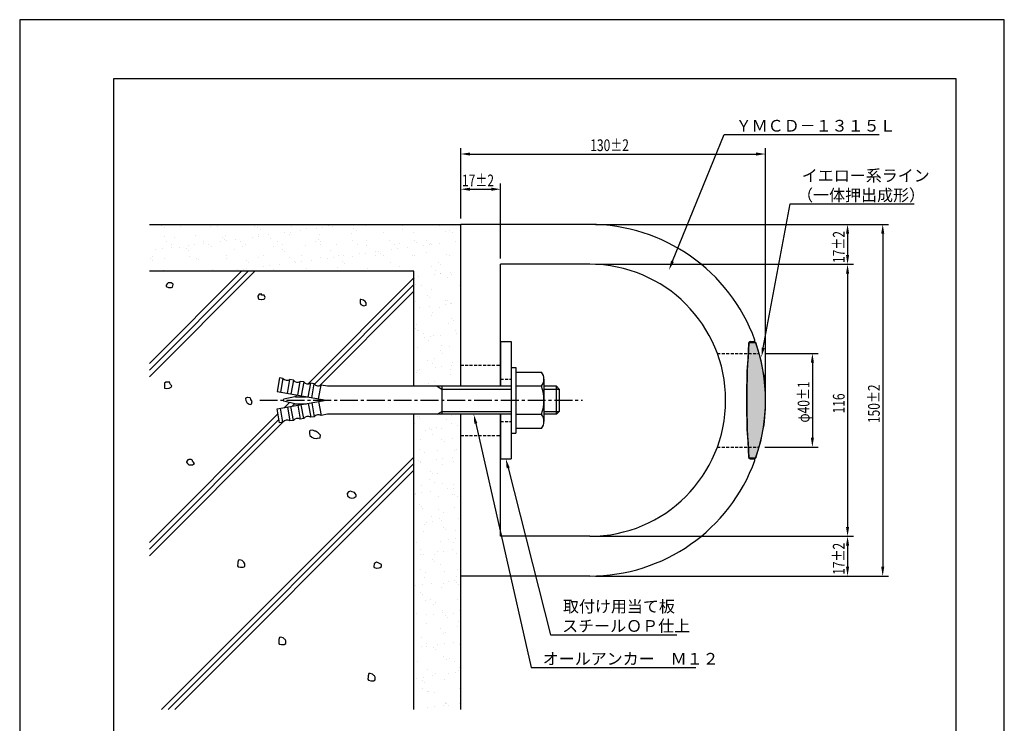
# Model space of a CAD drawing. Extents: x 0 to 420, y 0 to 594.
# Drawn here: x 0 to 420, y 294 to 594 of the extents above; entities that cross this region are included whole.
import ezdxf

# ---------------------------------------------------------------- set-up
doc = ezdxf.new("R2010")
doc.units = 0
doc.header["$LTSCALE"] = 0.4
doc.linetypes.add('CENTER2', pattern=[28.575, 19.05, -3.175, 3.175, -3.175])
doc.linetypes.add('HIDDEN2', pattern=[4.7625, 3.175, -1.5875])
doc.layers.get('0').update_dxf_attribs({"linetype": 'CONTINUOUS'})
doc.layers.get('DEFPOINTS').update_dxf_attribs({"linetype": 'CONTINUOUS'})
for name, color, linetype in [('BIS', 7, 'CONTINUOUS'), ('CENTER', 6, 'CENTER2'), ('DIMS', 1, 'CONTINUOUS'), ('GENKYO', 3, 'CONTINUOUS'), ('HATCH', 9, 'CONTINUOUS'), ('HIDDEN', 9, 'HIDDEN2'), ('MODEL', 7, 'CONTINUOUS'), ('TEXT', 7, 'CONTINUOUS'), ('TITLE', 7, 'CONTINUOUS')]:
    doc.layers.add(name, color=color, linetype=linetype)
doc.styles.add('DIMS', font='romans.shx', dxfattribs={"width": 0.75, "bigfont": 'bigfont.shx'})
doc.styles.get("Standard").update_dxf_attribs({"font": 'romans.shx', "bigfont": 'bigfont.shx'})

# ---------------------------------------------------------------- blocks, each defined once
blk = doc.blocks.new('*U36')
at = {"layer": 'HATCH', "color": 254, "linetype": 'CONTINUOUS'}
for p, q in [((310.68, 449.23), (311.08, 456.03)), ((311.08, 456.03), (311.09, 456.19)), ((311.09, 456.19), (311.1, 456.24)), ((311.1, 456.24), (311.11, 456.33)), ((311.11, 456.33), (311.15, 456.42)), ((311.11, 456.33), (311.11, 456.33)), ((311.15, 456.42), (311.17, 456.46)), ((311.17, 456.46), (311.19, 456.5)), ((311.19, 456.5), (311.25, 456.56)), ((311.25, 456.56), (311.26, 456.57)), ((311.26, 456.57), (311.33, 456.63)), ((311.33, 456.63), (311.36, 456.64)), ((311.36, 456.64), (311.41, 456.67)), ((311.41, 456.67), (311.48, 456.69)), ((311.48, 456.69), (311.5, 456.69)), ((311.5, 456.69), (311.6, 456.7)), ((313.13, 456.7), (313.23, 456.69)), ((313.23, 456.69), (313.31, 456.69)), ((313.31, 456.69), (313.38, 456.67)), ((313.38, 456.67), (313.48, 456.64)), ((313.48, 456.64), (313.51, 456.63)), ((313.51, 456.63), (313.63, 456.57)), ((313.63, 456.57), (313.64, 456.56)), ((313.64, 456.56), (313.73, 456.5)), ((313.73, 456.5), (313.78, 456.46)), ((313.78, 456.46), (313.82, 456.42)), ((313.82, 456.42), (313.91, 456.33)), ((313.91, 456.33), (313.91, 456.33)), ((313.91, 456.33), (313.97, 456.24)), ((313.97, 456.24), (314.01, 456.19)), ((314.01, 456.19), (314.08, 456.03)), ((314.08, 456.03), (316.06, 449.23)), ((310.37, 443.98), (310.68, 449.23)), ((316.06, 449.23), (317.06, 443.98)), ((310.2, 435.24), (310.34, 442.28)), ((310.34, 442.28), (310.37, 443.98)), ((317.06, 443.98), (317.38, 442.28)), ((317.38, 442.28), (318.05, 435.24)), ((310.13, 431.7), (310.2, 435.24)), ((318.05, 435.24), (318.05, 431.7)), ((310.2, 428.16), (310.13, 431.7)), ((318.05, 431.7), (318.05, 428.16)), ((310.34, 421.12), (310.2, 428.16)), ((318.05, 428.16), (317.38, 421.12)), ((310.37, 419.42), (310.34, 421.12)), ((317.38, 421.12), (317.06, 419.42)), ((310.68, 414.17), (310.37, 419.42)), ((317.06, 419.42), (316.06, 414.17)), ((311.08, 407.38), (310.68, 414.17)), ((316.06, 414.17), (314.08, 407.38)), ((311.09, 407.22), (311.08, 407.38)), ((311.1, 407.16), (311.09, 407.22)), ((311.11, 407.07), (311.1, 407.16)), ((311.11, 407.07), (311.11, 407.07)), ((311.15, 406.98), (311.11, 407.07)), ((311.17, 406.94), (311.15, 406.98)), ((311.19, 406.9), (311.17, 406.94)), ((311.25, 406.84), (311.19, 406.9)), ((311.26, 406.83), (311.25, 406.84)), ((311.33, 406.78), (311.26, 406.83)), ((311.36, 406.76), (311.33, 406.78)), ((311.41, 406.74), (311.36, 406.76)), ((311.48, 406.72), (311.41, 406.74)), ((311.5, 406.71), (311.48, 406.72)), ((311.6, 406.7), (311.5, 406.71)), ((313.23, 406.71), (313.13, 406.7)), ((313.31, 406.72), (313.23, 406.71)), ((313.38, 406.74), (313.31, 406.72)), ((313.48, 406.76), (313.38, 406.74)), ((313.51, 406.78), (313.48, 406.76)), ((313.63, 406.83), (313.51, 406.78)), ((313.64, 406.84), (313.63, 406.83)), ((313.73, 406.9), (313.64, 406.84)), ((313.78, 406.94), (313.73, 406.9)), ((313.82, 406.98), (313.78, 406.94)), ((313.91, 407.07), (313.82, 406.98)), ((313.97, 407.16), (313.91, 407.07)), ((313.91, 407.07), (313.91, 407.07)), ((314.01, 407.22), (313.97, 407.16)), ((314.08, 407.38), (314.01, 407.22))]:
    blk.add_line(p, q, dxfattribs=at)
at = {"layer": 'HATCH', "color": 254, "linetype": 'CONTINUOUS', "extrusion": (0, 0, -1)}
for points in [[(-311.08, 456.03), (-316.06, 449.23), (-310.68, 449.23)], [(-311.09, 456.19), (-314.08, 456.03), (-311.08, 456.03)], [(-311.08, 456.03), (-314.08, 456.03), (-316.06, 449.23)], [(-311.1, 456.24), (-314.01, 456.19), (-311.09, 456.19)], [(-311.09, 456.19), (-314.01, 456.19), (-314.08, 456.03)], [(-311.11, 456.33), (-313.97, 456.24), (-311.1, 456.24)], [(-311.1, 456.24), (-313.97, 456.24), (-314.01, 456.19)], [(-311.15, 456.42), (-313.91, 456.33), (-311.11, 456.33)], [(-311.11, 456.33), (-313.91, 456.33), (-311.11, 456.33)], [(-311.11, 456.33), (-313.91, 456.33), (-313.91, 456.33)], [(-311.11, 456.33), (-313.91, 456.33), (-313.97, 456.24)], [(-311.17, 456.46), (-313.82, 456.42), (-311.15, 456.42)], [(-311.15, 456.42), (-313.82, 456.42), (-313.91, 456.33)], [(-311.19, 456.5), (-313.78, 456.46), (-311.17, 456.46)], [(-311.17, 456.46), (-313.78, 456.46), (-313.82, 456.42)], [(-311.25, 456.56), (-313.73, 456.5), (-311.19, 456.5)], [(-311.19, 456.5), (-313.73, 456.5), (-313.78, 456.46)], [(-311.26, 456.57), (-313.64, 456.56), (-311.25, 456.56)], [(-311.25, 456.56), (-313.64, 456.56), (-313.73, 456.5)], [(-311.33, 456.63), (-313.63, 456.57), (-311.26, 456.57)], [(-311.26, 456.57), (-313.63, 456.57), (-313.64, 456.56)], [(-311.36, 456.64), (-313.51, 456.63), (-311.33, 456.63)], [(-311.33, 456.63), (-313.51, 456.63), (-313.63, 456.57)], [(-311.41, 456.67), (-313.48, 456.64), (-311.36, 456.64)], [(-311.36, 456.64), (-313.48, 456.64), (-313.51, 456.63)], [(-311.48, 456.69), (-313.38, 456.67), (-311.41, 456.67)], [(-311.41, 456.67), (-313.38, 456.67), (-313.48, 456.64)], [(-311.5, 456.69), (-313.31, 456.69), (-311.48, 456.69)], [(-311.48, 456.69), (-313.31, 456.69), (-313.38, 456.67)], [(-311.6, 456.7), (-313.23, 456.69), (-311.5, 456.69)], [(-311.5, 456.69), (-313.23, 456.69), (-313.31, 456.69)], [(-311.6, 456.7), (-313.13, 456.7), (-313.23, 456.69)], [(-310.68, 449.23), (-317.06, 443.98), (-310.37, 443.98)], [(-310.68, 449.23), (-316.06, 449.23), (-317.06, 443.98)], [(-310.34, 442.28), (-318.05, 435.24), (-310.2, 435.24)], [(-310.37, 443.98), (-317.38, 442.28), (-310.34, 442.28)], [(-310.34, 442.28), (-317.38, 442.28), (-318.05, 435.24)], [(-310.37, 443.98), (-317.06, 443.98), (-317.38, 442.28)], [(-310.2, 435.24), (-318.05, 431.7), (-310.13, 431.7)], [(-310.2, 435.24), (-318.05, 435.24), (-318.05, 431.7)], [(-310.13, 431.7), (-318.05, 428.16), (-310.2, 428.16)], [(-310.13, 431.7), (-318.05, 431.7), (-318.05, 428.16)], [(-310.2, 428.16), (-317.38, 421.12), (-310.34, 421.12)], [(-310.2, 428.16), (-318.05, 428.16), (-317.38, 421.12)], [(-310.34, 421.12), (-317.06, 419.42), (-310.37, 419.42)], [(-310.34, 421.12), (-317.38, 421.12), (-317.06, 419.42)], [(-310.37, 419.42), (-316.06, 414.17), (-310.68, 414.17)], [(-310.37, 419.42), (-317.06, 419.42), (-316.06, 414.17)], [(-310.68, 414.17), (-314.08, 407.38), (-311.08, 407.38)], [(-310.68, 414.17), (-316.06, 414.17), (-314.08, 407.38)], [(-311.08, 407.38), (-314.01, 407.22), (-311.09, 407.22)], [(-311.08, 407.38), (-314.08, 407.38), (-314.01, 407.22)], [(-311.09, 407.22), (-313.97, 407.16), (-311.1, 407.16)], [(-311.09, 407.22), (-314.01, 407.22), (-313.97, 407.16)], [(-311.1, 407.16), (-313.91, 407.07), (-311.11, 407.07)], [(-311.1, 407.16), (-313.97, 407.16), (-313.91, 407.07)], [(-311.11, 407.07), (-313.91, 407.07), (-311.11, 407.07)], [(-311.11, 407.07), (-313.91, 407.07), (-313.91, 407.07)], [(-311.11, 407.07), (-313.82, 406.98), (-311.15, 406.98)], [(-311.11, 407.07), (-313.91, 407.07), (-313.82, 406.98)], [(-311.15, 406.98), (-313.78, 406.94), (-311.17, 406.94)], [(-311.15, 406.98), (-313.82, 406.98), (-313.78, 406.94)], [(-311.17, 406.94), (-313.73, 406.9), (-311.19, 406.9)], [(-311.17, 406.94), (-313.78, 406.94), (-313.73, 406.9)], [(-311.19, 406.9), (-313.64, 406.84), (-311.25, 406.84)], [(-311.19, 406.9), (-313.73, 406.9), (-313.64, 406.84)], [(-311.25, 406.84), (-313.63, 406.83), (-311.26, 406.83)], [(-311.25, 406.84), (-313.64, 406.84), (-313.63, 406.83)], [(-311.26, 406.83), (-313.51, 406.78), (-311.33, 406.78)], [(-311.26, 406.83), (-313.63, 406.83), (-313.51, 406.78)], [(-311.33, 406.78), (-313.48, 406.76), (-311.36, 406.76)], [(-311.33, 406.78), (-313.51, 406.78), (-313.48, 406.76)], [(-311.36, 406.76), (-313.38, 406.74), (-311.41, 406.74)], [(-311.36, 406.76), (-313.48, 406.76), (-313.38, 406.74)], [(-311.41, 406.74), (-313.31, 406.72), (-311.48, 406.72)], [(-311.41, 406.74), (-313.38, 406.74), (-313.31, 406.72)], [(-311.48, 406.72), (-313.23, 406.71), (-311.5, 406.71)], [(-311.48, 406.72), (-313.31, 406.72), (-313.23, 406.71)], [(-311.5, 406.71), (-313.13, 406.7), (-311.6, 406.7)], [(-311.5, 406.71), (-313.23, 406.71), (-313.13, 406.7)]]:
    blk.add_solid(points, dxfattribs=at)
blk = doc.blocks.new('*U47')
at = {"layer": 'DIMS', "color": 7, "style": 'DIMS', "width": 0.75}
blk.add_text('150±2', height=5, rotation=90, dxfattribs=at).set_placement((366.88, 421.97))
blk = doc.blocks.new('*U48')
at = {"layer": 'DIMS', "color": 7, "style": 'DIMS', "width": 0.75}
blk.add_text('17±2', height=5, rotation=90, dxfattribs=at).set_placement((351.88, 357.25))
blk = doc.blocks.new('*U49')
at = {"layer": 'DIMS', "color": 7, "style": 'DIMS', "width": 0.75}
blk.add_text('116', height=5, rotation=90, dxfattribs=at).set_placement((351.88, 426.08))
blk = doc.blocks.new('*U50')
at = {"layer": 'DIMS', "color": 7, "style": 'DIMS', "width": 0.75}
blk.add_text('17±2', height=5, rotation=90, dxfattribs=at).set_placement((351.88, 490.25))
blk = doc.blocks.new('*U51')
at = {"layer": 'DIMS', "color": 7, "style": 'DIMS', "width": 0.75}
blk.add_text('φ40±1', height=5, rotation=90, dxfattribs=at).set_placement((336.88, 422.2))
blk = doc.blocks.new('*U52')
at = {"layer": 'DIMS', "color": 7, "style": 'DIMS', "width": 0.75}
blk.add_text('130±2', height=5, dxfattribs=at).set_placement((243.4, 537.97))
blk = doc.blocks.new('*U53')
at = {"layer": 'DIMS', "color": 7, "style": 'DIMS', "width": 0.75}
blk.add_text('17±2', height=5, dxfattribs=at).set_placement((188.69, 522.95))

msp = doc.modelspace()

# ---------------------------------------------------------------- linework, layer by layer
at = {"layer": 'BIS'}
for p, q in [((209.63, 445.7), (211.63, 445.7)), ((209.63, 445.7), (209.63, 417.7)), ((211.63, 445.7), (211.63, 417.7)), ((110.83, 441.31), (109.79, 435.4)), ((112.31, 441.05), (110.83, 441.31)), ((112.31, 441.05), (111.27, 435.14)), ((211.63, 443.7), (222.6, 443.7)), ((114.22, 434.62), (115.26, 440.53)), ((116.74, 440.27), (115.26, 440.53)), ((116.74, 440.27), (115.7, 434.36)), ((118.65, 433.84), (119.69, 439.75)), ((121.17, 439.49), (119.69, 439.75)), ((121.17, 439.49), (120.13, 433.58)), ((123.08, 433.06), (124.13, 438.97)), ((125.6, 438.71), (124.13, 438.97)), ((124.56, 432.8), (125.6, 438.71)), ((127.52, 432.28), (128.56, 438.19)), ((131.31, 437.7), (128.56, 438.19)), ((209.63, 437.7), (131.31, 437.7)), ((178.06, 437.7), (180.13, 436.5)), ((180.13, 437.7), (180.13, 425.7)), ((222.6, 437.7), (211.63, 437.7)), ((222.6, 437.7), (219.13, 437.7)), ((223.63, 440.7), (223.63, 422.7)), ((228.93, 437.7), (223.63, 437.7)), ((228.93, 425.7), (228.93, 437.7)), ((228.93, 437.7), (230.13, 436.5)), ((109.79, 435.4), (130.79, 431.7)), ((117.4, 433.17), (112.74, 432.14)), ((117.72, 433.2), (122.28, 433.2)), ((180.13, 436.5), (209.63, 436.5)), ((223.63, 436.5), (230.13, 436.5)), ((230.13, 436.5), (230.13, 426.9)), ((109.79, 428), (130.79, 431.7)), ((117.4, 430.24), (112.74, 431.26)), ((114.22, 428.78), (115.26, 422.87)), ((116.74, 423.13), (115.7, 429.04)), ((117.72, 430.2), (122.28, 430.2)), ((118.65, 429.56), (119.69, 423.65)), ((121.17, 423.91), (120.13, 429.82)), ((123.08, 430.34), (124.13, 424.43)), ((124.56, 430.6), (125.6, 424.69)), ((127.52, 431.12), (128.56, 425.22)), ((110.83, 422.09), (109.79, 428)), ((112.31, 422.35), (111.27, 428.26)), ((125.6, 424.69), (124.13, 424.43)), ((131.31, 425.7), (128.56, 425.22)), ((209.63, 425.7), (131.31, 425.7)), ((178.06, 425.7), (180.13, 426.9)), ((180.13, 426.9), (209.63, 426.9)), ((211.63, 425.7), (222.6, 425.7)), ((223.63, 426.9), (230.13, 426.9)), ((228.93, 425.7), (223.63, 425.7)), ((230.13, 426.9), (228.93, 425.7)), ((112.31, 422.35), (110.83, 422.09)), ((116.74, 423.13), (115.26, 422.87)), ((121.17, 423.91), (119.69, 423.65)), ((209.63, 417.7), (211.63, 417.7)), ((222.6, 419.7), (211.63, 419.7))]:
    msp.add_line(p, q, dxfattribs=at)
for centre, radius, start, end in [((114.08, 442.44), 2.25, 218.1897, 301.8103), ((218.75, 440.7), 4.89, 322.1211, 37.8789), ((118.51, 441.66), 2.25, 218.1897, 301.8103), ((122.94, 440.88), 2.25, 218.1897, 301.8103), ((127.37, 440.1), 2.25, 218.1897, 301.8103), ((205.63, 431.7), 18, 340.5288, 19.4712), ((117.72, 431.7), 1.5, 90, 102.4162), ((112.84, 431.7), 0.45, 102.4162, 257.5838), ((117.72, 431.7), 1.5, 257.5838, 270), ((122.94, 422.52), 2.25, 58.1897, 141.8103), ((127.37, 423.3), 2.25, 58.1897, 141.8103), ((218.75, 422.7), 4.89, 322.1211, 37.8789), ((114.08, 420.96), 2.25, 58.1897, 141.8103), ((118.51, 421.74), 2.25, 58.1897, 141.8103)]:
    msp.add_arc(centre, radius, start, end, dxfattribs=at)
at = {"layer": 'CENTER'}
msp.add_line((102.39, 431.7), (240.13, 431.7), dxfattribs=at)
at = {"layer": 'DEFPOINTS', "color": 4}
for p, q in [((420, 594), (0, 594)), ((0, 594), (0, 0)), ((420, 0), (420, 594))]:
    msp.add_line(p, q, dxfattribs=at)
at = {"layer": 'DIMS'}
for p, q in [((188.13, 524.2), (188.13, 539.22)), ((318.13, 434.2), (318.13, 539.22)), ((192.13, 536.72), (314.13, 536.72)), ((188.13, 509.2), (188.13, 524.2)), ((192.13, 521.7), (201.13, 521.7)), ((205.13, 492.2), (205.13, 524.2)), ((245.63, 506.7), (355.63, 506.7)), ((355.63, 506.7), (370.63, 506.7)), ((353.13, 502.7), (353.13, 493.7)), ((368.13, 502.7), (368.13, 360.7)), ((245.63, 489.7), (355.63, 489.7)), ((245.63, 489.7), (355.63, 489.7)), ((353.13, 485.7), (353.13, 377.7)), ((317.92, 451.7), (340.63, 451.7)), ((338.13, 447.7), (338.13, 415.7)), ((317.92, 411.7), (340.63, 411.7)), ((245.63, 373.7), (355.63, 373.7)), ((245.63, 373.7), (355.63, 373.7)), ((353.13, 369.7), (353.13, 360.7)), ((245.63, 356.7), (355.63, 356.7)), ((355.63, 356.7), (370.63, 356.7))]:
    msp.add_line(p, q, dxfattribs=at)
for points in [[(192.13, 537.38), (192.13, 536.05), (188.13, 536.72)], [(314.13, 537.38), (314.13, 536.05), (318.13, 536.72)], [(192.13, 522.37), (192.13, 521.03), (188.13, 521.7)], [(201.13, 522.37), (201.13, 521.03), (205.13, 521.7)], [(352.47, 502.7), (353.8, 502.7), (353.13, 506.7)], [(367.47, 502.7), (368.8, 502.7), (368.13, 506.7)], [(352.47, 493.7), (353.8, 493.7), (353.13, 489.7)], [(352.47, 485.7), (353.8, 485.7), (353.13, 489.7)], [(337.47, 447.7), (338.8, 447.7), (338.13, 451.7)], [(337.47, 415.7), (338.8, 415.7), (338.13, 411.7)], [(352.47, 377.7), (353.8, 377.7), (353.13, 373.7)], [(352.47, 369.7), (353.8, 369.7), (353.13, 373.7)], [(352.47, 360.7), (353.8, 360.7), (353.13, 356.7)], [(367.47, 360.7), (368.8, 360.7), (368.13, 356.7)]]:
    msp.add_solid(points, dxfattribs=at)
at = {"layer": 'GENKYO'}
for p, q in [((55.3, 506.7), (188.13, 506.7)), ((188.13, 437.7), (188.13, 506.7)), ((168.13, 486.7), (55.3, 486.7)), ((168.13, 437.7), (168.13, 486.7)), ((168.13, 299.87), (168.13, 425.7)), ((188.13, 299.87), (188.13, 425.7))]:
    msp.add_line(p, q, dxfattribs=at)
at = {"layer": 'HATCH', "linetype": 'CONTINUOUS'}
for p, q in [((60.67, 506.12), (60.67, 506.12)), ((61.6, 505.26), (61.6, 505.26)), ((67.78, 506.45), (67.78, 506.45)), ((68.46, 505.92), (68.46, 505.92)), ((81.3, 505.67), (81.3, 505.67)), ((84.28, 505.95), (84.28, 505.95)), ((100.1, 505.98), (100.1, 505.98)), ((101.62, 505.49), (101.62, 505.49)), ((102.56, 504.64), (102.56, 504.64)), ((115.92, 506.01), (115.92, 506.01)), ((122.25, 505.04), (122.25, 505.04)), ((126.51, 504.89), (126.51, 504.89)), ((129.16, 505.24), (129.16, 505.24)), ((131.74, 506.04), (131.74, 506.04)), ((133.29, 505.78), (133.29, 505.78)), ((140.19, 506.69), (140.19, 506.69)), ((142.58, 504.87), (142.58, 504.87)), ((143.51, 504.01), (143.51, 504.01)), ((147.56, 506.06), (147.56, 506.06)), ((163.2, 504.42), (163.2, 504.42)), ((163.38, 506.09), (163.38, 506.09)), ((179.2, 506.12), (179.2, 506.12)), ((183.53, 504.25), (183.53, 504.25)), ((61.66, 501.75), (61.66, 501.75)), ((66.02, 501.21), (66.02, 501.21)), ((74.95, 501.92), (74.95, 501.92)), ((86.35, 501.04), (86.35, 501.04)), ((87.29, 500.18), (87.29, 500.18)), ((87.95, 501.85), (87.95, 501.85)), ((88.13, 499.84), (88.13, 499.84)), ((92.26, 500.38), (92.26, 500.38)), ((99.16, 501.29), (99.16, 501.29)), ((101.67, 502.35), (101.67, 502.35)), ((101.81, 501.64), (101.81, 501.64)), ((105.94, 502.18), (105.94, 502.18)), ((106.98, 500.59), (106.98, 500.59)), ((112.84, 503.09), (112.84, 503.09)), ((114.97, 502.52), (114.97, 502.52)), ((115.48, 503.44), (115.48, 503.44)), ((119.61, 503.98), (119.61, 503.98)), ((127.31, 500.41), (127.31, 500.41)), ((127.96, 502.46), (127.96, 502.46)), ((141.68, 502.95), (141.68, 502.95)), ((147.93, 499.96), (147.93, 499.96)), ((154.98, 503.12), (154.98, 503.12)), ((167.97, 503.06), (167.97, 503.06)), ((181.69, 503.55), (181.69, 503.55)), ((184.47, 503.39), (184.47, 503.39)), ((58.14, 495.89), (58.14, 495.89)), ((60.78, 496.24), (60.78, 496.24)), ((62.71, 499.48), (62.71, 499.48)), ((64.85, 498.11), (64.85, 498.11)), ((64.91, 496.78), (64.91, 496.78)), ((68.1, 496.66), (68.1, 496.66)), ((71.08, 496.58), (71.08, 496.58)), ((71.81, 497.69), (71.81, 497.69)), ((72.02, 495.72), (72.02, 495.72)), ((74.46, 498.04), (74.46, 498.04)), ((78.53, 499.51), (78.53, 499.51)), ((78.59, 498.58), (78.59, 498.58)), ((80.67, 498.14), (80.67, 498.14)), ((81.82, 497.15), (81.82, 497.15)), ((85.49, 499.49), (85.49, 499.49)), ((91.71, 496.13), (91.71, 496.13)), ((94.35, 499.54), (94.35, 499.54)), ((95.12, 497.32), (95.12, 497.32)), ((96.49, 498.17), (96.49, 498.17)), ((108.11, 497.26), (108.11, 497.26)), ((110.17, 499.56), (110.17, 499.56)), ((112.03, 495.95), (112.03, 495.95)), ((112.31, 498.2), (112.31, 498.2)), ((121.83, 497.76), (121.83, 497.76)), ((125.99, 499.59), (125.99, 499.59)), ((128.13, 498.23), (128.13, 498.23)), ((128.24, 499.55), (128.24, 499.55)), ((135.13, 497.92), (135.13, 497.92)), ((141.81, 499.62), (141.81, 499.62)), ((143.95, 498.26), (143.95, 498.26)), ((148.13, 497.86), (148.13, 497.86)), ((157.63, 499.65), (157.63, 499.65)), ((158.54, 495.96), (158.54, 495.96)), ((159.77, 498.29), (159.77, 498.29)), ((161.19, 496.31), (161.19, 496.31)), ((161.85, 498.36), (161.85, 498.36)), ((165.32, 496.85), (165.32, 496.85)), ((168.26, 499.79), (168.26, 499.79)), ((169.2, 498.93), (169.2, 498.93)), ((172.22, 497.76), (172.22, 497.76)), ((173.45, 499.68), (173.45, 499.68)), ((174.86, 498.11), (174.86, 498.11)), ((175.15, 498.53), (175.15, 498.53)), ((175.59, 498.31), (175.59, 498.31)), ((178.99, 498.65), (178.99, 498.65)), ((185.89, 499.56), (185.89, 499.56)), ((55.81, 492.12), (55.81, 492.12)), ((56.74, 493.17), (56.74, 493.17)), ((61.98, 491.96), (61.98, 491.96)), ((72.56, 493.2), (72.56, 493.2)), ((75.27, 492.13), (75.27, 492.13)), ((76.44, 491.67), (76.44, 491.67)), ((88.27, 492.07), (88.27, 492.07)), ((88.38, 493.23), (88.38, 493.23)), ((96.76, 491.49), (96.76, 491.49)), ((101.99, 492.56), (101.99, 492.56)), ((104.2, 493.26), (104.2, 493.26)), ((112.97, 495.09), (112.97, 495.09)), ((115.29, 492.73), (115.29, 492.73)), ((120.02, 493.29), (120.02, 493.29)), ((124.29, 491.45), (124.29, 491.45)), ((128.28, 492.67), (128.28, 492.67)), ((131.19, 492.36), (131.19, 492.36)), ((132.66, 495.5), (132.66, 495.5)), ((133.84, 492.7), (133.84, 492.7)), ((135.84, 493.32), (135.84, 493.32)), ((137.97, 493.25), (137.97, 493.25)), ((142, 493.16), (142, 493.16)), ((144.87, 494.16), (144.87, 494.16)), ((147.51, 494.5), (147.51, 494.5)), ((151.64, 495.05), (151.64, 495.05)), ((151.66, 493.34), (151.66, 493.34)), ((152.99, 495.33), (152.99, 495.33)), ((153.93, 494.47), (153.93, 494.47)), ((155.3, 493.33), (155.3, 493.33)), ((167.48, 493.37), (167.48, 493.37)), ((168.29, 493.27), (168.29, 493.27)), ((173.62, 494.88), (173.62, 494.88)), ((182.01, 493.76), (182.01, 493.76)), ((183.3, 493.4), (183.3, 493.4)), ((56.75, 491.26), (56.75, 491.26)), ((61.17, 487.21), (61.17, 487.21)), ((82.14, 487.37), (82.14, 487.37)), ((92.82, 487.3), (92.82, 487.3)), ((95.44, 487.54), (95.44, 487.54)), ((96.95, 487.85), (96.95, 487.85)), ((97.7, 490.64), (97.7, 490.64)), ((103.85, 488.76), (103.85, 488.76)), ((106.49, 489.1), (106.49, 489.1)), ((108.43, 487.47), (108.43, 487.47)), ((110.62, 489.65), (110.62, 489.65)), ((117.39, 491.05), (117.39, 491.05)), ((117.52, 490.56), (117.52, 490.56)), ((120.16, 490.9), (120.16, 490.9)), ((122.15, 487.97), (122.15, 487.97)), ((135.45, 488.14), (135.45, 488.14)), ((137.72, 490.87), (137.72, 490.87)), ((138.65, 490.01), (138.65, 490.01)), ((148.45, 488.07), (148.45, 488.07)), ((158.34, 490.42), (158.34, 490.42)), ((162.17, 488.57), (162.17, 488.57)), ((175.47, 488.74), (175.47, 488.74)), ((178.67, 490.25), (178.67, 490.25)), ((179.61, 489.39), (179.61, 489.39)), ((55.43, 486.93), (55.43, 486.93)), ((66.81, 486.76), (66.81, 486.76)), ((68.42, 486.87), (68.42, 486.87)), ((81.49, 487.04), (81.49, 487.04)), ((82.63, 486.79), (82.63, 486.79)), ((90.17, 486.96), (90.17, 486.96)), ((98.45, 486.81), (98.45, 486.81)), ((114.27, 486.84), (114.27, 486.84)), ((130.09, 486.87), (130.09, 486.87)), ((145.91, 486.9), (145.91, 486.9)), ((161.73, 486.93), (161.73, 486.93)), ((168.61, 483.48), (168.61, 483.48)), ((170, 484.31), (170, 484.31)), ((176.9, 485.22), (176.9, 485.22)), ((177.55, 486.96), (177.55, 486.96)), ((179.55, 485.57), (179.55, 485.57)), ((179.69, 485.59), (179.69, 485.59)), ((182.33, 483.98), (182.33, 483.98)), ((183.68, 486.11), (183.68, 486.11)), ((184.03, 485.34), (184.03, 485.34)), ((168.76, 480.88), (168.76, 480.88)), ((171.59, 480.65), (171.59, 480.65)), ((175.79, 478.95), (175.79, 478.95)), ((187.41, 480.68), (187.41, 480.68)), ((173.81, 476.25), (173.81, 476.25)), ((174.75, 475.39), (174.75, 475.39)), ((168.93, 473.69), (168.93, 473.69)), ((170.56, 471.23), (170.56, 471.23)), ((174.68, 471.78), (174.68, 471.78)), ((179.17, 471.34), (179.17, 471.34)), ((181.59, 472.68), (181.59, 472.68)), ((181.65, 474.24), (181.65, 474.24)), ((182.65, 474.19), (182.65, 474.19)), ((183.8, 472.87), (183.8, 472.87)), ((184.23, 473.03), (184.23, 473.03)), ((175.69, 467.93), (175.69, 467.93)), ((176.11, 469.16), (176.11, 469.16)), ((184.23, 466.71), (184.23, 466.71)), ((168.95, 462.25), (168.95, 462.25)), ((169.25, 463.9), (169.25, 463.9)), ((182.97, 464.4), (182.97, 464.4)), ((185.16, 465.85), (185.16, 465.85)), ((169.89, 461.39), (169.89, 461.39)), ((169.94, 461.49), (169.94, 461.49)), ((172.08, 460.12), (172.08, 460.12)), ((172.59, 458.35), (172.59, 458.35)), ((175.24, 458.7), (175.24, 458.7)), ((176.43, 459.37), (176.43, 459.37)), ((179.37, 459.24), (179.37, 459.24)), ((185.76, 461.52), (185.76, 461.52)), ((186.27, 460.15), (186.27, 460.15)), ((187.9, 460.15), (187.9, 460.15)), ((169.57, 454.12), (169.57, 454.12)), ((174.31, 457.34), (174.31, 457.34)), ((179.79, 455.21), (179.79, 455.21)), ((183.29, 454.61), (183.29, 454.61)), ((176.75, 449.59), (176.75, 449.59)), ((179.37, 452.71), (179.37, 452.71)), ((180.3, 451.85), (180.3, 451.85)), ((174.04, 448.77), (174.04, 448.77)), ((176.18, 447.4), (176.18, 447.4)), ((177.28, 445.81), (177.28, 445.81)), ((179.92, 446.16), (179.92, 446.16)), ((184.05, 446.7), (184.05, 446.7)), ((184.72, 447.8), (184.72, 447.8)), ((169.45, 443.34), (169.45, 443.34)), ((169.89, 444.33), (169.89, 444.33)), ((170.38, 444.9), (170.38, 444.9)), ((183.61, 444.82), (183.61, 444.82)), ((183.89, 442.49), (183.89, 442.49)), ((174.51, 438.71), (174.51, 438.71)), ((175.44, 437.85), (175.44, 437.85)), ((177.07, 439.8), (177.07, 439.8)), ((169.65, 424.71), (169.65, 424.71)), ((170.53, 424.75), (170.53, 424.75)), ((184.25, 425.25), (184.25, 425.25)), ((168.57, 421.93), (168.57, 421.93)), ((170.58, 423.85), (170.58, 423.85)), ((177.71, 420.22), (177.71, 420.22)), ((182.25, 423.33), (182.25, 423.33)), ((184.39, 421.96), (184.39, 421.96)), ((186.65, 420.74), (186.65, 420.74)), ((172.97, 418.94), (172.97, 418.94)), ((175, 419.8), (175, 419.8)), ((175.62, 419.29), (175.62, 419.29)), ((176.28, 417.02), (176.28, 417.02)), ((179.75, 419.83), (179.75, 419.83)), ((170.85, 414.96), (170.85, 414.96)), ((180.06, 415.17), (180.06, 415.17)), ((181, 414.31), (181, 414.31)), ((184.57, 415.46), (184.57, 415.46)), ((170.53, 410.58), (170.53, 410.58)), ((172.67, 409.21), (172.67, 409.21)), ((178.03, 410.43), (178.03, 410.43)), ((185.42, 410.26), (185.42, 410.26)), ((186.35, 410.6), (186.35, 410.6)), ((170.15, 405.8), (170.15, 405.8)), ((170.76, 405.49), (170.76, 405.49)), ((171.17, 405.17), (171.17, 405.17)), ((177.66, 406.4), (177.66, 406.4)), ((180.3, 406.75), (180.3, 406.75)), ((180.38, 404.3), (180.38, 404.3)), ((184.43, 407.29), (184.43, 407.29)), ((184.89, 405.67), (184.89, 405.67)), ((175.2, 401.17), (175.2, 401.17)), ((176.14, 400.31), (176.14, 400.31)), ((178.35, 400.64), (178.35, 400.64)), ((171.49, 395.39), (171.49, 395.39)), ((174.63, 397.85), (174.63, 397.85)), ((176.77, 396.49), (176.77, 396.49)), ((180.56, 396.26), (180.56, 396.26)), ((185.21, 395.88), (185.21, 395.88)), ((168.66, 392.07), (168.66, 392.07)), ((168.67, 391.55), (168.67, 391.55)), ((171.31, 392.41), (171.31, 392.41)), ((175.44, 392.96), (175.44, 392.96)), ((178.67, 390.86), (178.67, 390.86)), ((182.34, 393.87), (182.34, 393.87)), ((184.49, 391.58), (184.49, 391.58)), ((184.98, 394.21), (184.98, 394.21)), ((185.61, 391.63), (185.61, 391.63)), ((186.55, 390.77), (186.55, 390.77)), ((170.34, 387.17), (170.34, 387.17)), ((171.28, 386.31), (171.28, 386.31)), ((171.81, 385.6), (171.81, 385.6)), ((175.7, 382.26), (175.7, 382.26)), ((178.73, 385.13), (178.73, 385.13)), ((180.88, 383.77), (180.88, 383.77)), ((185.53, 386.09), (185.53, 386.09)), ((172.77, 378.83), (172.77, 378.83)), ((173.35, 379.53), (173.35, 379.53)), ((175.99, 379.88), (175.99, 379.88)), ((178.99, 381.07), (178.99, 381.07)), ((180.12, 380.42), (180.12, 380.42)), ((187.02, 381.33), (187.02, 381.33)), ((172.13, 375.81), (172.13, 375.81)), ((180.75, 377.63), (180.75, 377.63)), ((181.69, 376.77), (181.69, 376.77)), ((185.85, 376.3), (185.85, 376.3)), ((169.16, 371.02), (169.16, 371.02)), ((179.31, 371.28), (179.31, 371.28)), ((182.84, 372.41), (182.84, 372.41)), ((184.98, 371.05), (184.98, 371.05)), ((186.11, 372.72), (186.11, 372.72)), ((170.84, 368.26), (170.84, 368.26)), ((171.13, 366.09), (171.13, 366.09)), ((172.45, 366.02), (172.45, 366.02)), ((176.87, 366.11), (176.87, 366.11)), ((178.03, 366.99), (178.03, 366.99)), ((180.68, 367.34), (180.68, 367.34)), ((184.81, 367.89), (184.81, 367.89)), ((186.17, 366.52), (186.17, 366.52)), ((175.9, 363.63), (175.9, 363.63)), ((176.83, 362.77), (176.83, 362.77)), ((179.63, 361.49), (179.63, 361.49)), ((171.12, 359.66), (171.12, 359.66)), ((173.26, 358.3), (173.26, 358.3)), ((181.25, 358.72), (181.25, 358.72)), ((186.94, 359.69), (186.94, 359.69)), ((171.69, 353.01), (171.69, 353.01)), ((172.77, 356.23), (172.77, 356.23)), ((175.82, 353.55), (175.82, 353.55)), ((180.97, 353.39), (180.97, 353.39)), ((182.72, 354.46), (182.72, 354.46)), ((185.36, 354.81), (185.36, 354.81)), ((186.31, 354.09), (186.31, 354.09)), ((186.49, 356.73), (186.49, 356.73)), ((187.24, 353.23), (187.24, 353.23)), ((169.04, 352.66), (169.04, 352.66)), ((171.04, 349.63), (171.04, 349.63)), ((171.97, 348.77), (171.97, 348.77)), ((179.95, 351.7), (179.95, 351.7)), ((173.09, 346.45), (173.09, 346.45)), ((175.22, 346.94), (175.22, 346.94)), ((176.39, 344.72), (176.39, 344.72)), ((177.36, 345.58), (177.36, 345.58)), ((186.81, 346.94), (186.81, 346.94)), ((169.26, 340.64), (169.26, 340.64)), ((176.37, 340.47), (176.37, 340.47)), ((180.27, 341.91), (180.27, 341.91)), ((180.5, 341.01), (180.5, 341.01)), ((185.08, 340.67), (185.08, 340.67)), ((187.4, 341.92), (187.4, 341.92)), ((173.41, 336.66), (173.41, 336.66)), ((173.73, 340.12), (173.73, 340.12)), ((181.45, 340.09), (181.45, 340.09)), ((182.39, 339.23), (182.39, 339.23)), ((187.13, 337.15), (187.13, 337.15)), ((179.32, 334.22), (179.32, 334.22)), ((180.59, 332.13), (180.59, 332.13)), ((181.47, 332.86), (181.47, 332.86)), ((186.8, 335.18), (186.8, 335.18)), ((171.53, 330.72), (171.53, 330.72)), ((173.36, 327.92), (173.36, 327.92)), ((181.05, 327.93), (181.05, 327.93)), ((185.18, 328.48), (185.18, 328.48)), ((171.51, 326.68), (171.51, 326.68)), ((173.73, 326.87), (173.73, 326.87)), ((176.59, 326.09), (176.59, 326.09)), ((177.53, 325.23), (177.53, 325.23)), ((178.41, 327.58), (178.41, 327.58)), ((187.45, 327.36), (187.45, 327.36)), ((169.75, 320.11), (169.75, 320.11)), ((180.91, 322.34), (180.91, 322.34)), ((181.95, 321.18), (181.95, 321.18)), ((183.43, 321.5), (183.43, 321.5)), ((185.57, 320.14), (185.57, 320.14)), ((174.05, 317.08), (174.05, 317.08)), ((177.46, 315.19), (177.46, 315.19)), ((183.09, 315.05), (183.09, 315.05)), ((185.74, 315.4), (185.74, 315.4)), ((187, 316.55), (187, 316.55)), ((187.77, 317.57), (187.77, 317.57)), ((187.94, 315.69), (187.94, 315.69)), ((169.42, 313.25), (169.42, 313.25)), ((171.73, 312.09), (171.73, 312.09)), ((172.06, 313.6), (172.06, 313.6)), ((172.67, 311.23), (172.67, 311.23)), ((176.19, 314.14), (176.19, 314.14)), ((181.23, 312.55), (181.23, 312.55)), ((171.71, 308.75), (171.71, 308.75)), ((173.85, 307.39), (173.85, 307.39)), ((174.37, 307.29), (174.37, 307.29)), ((177.09, 307.18), (177.09, 307.18)), ((187.53, 308.78), (187.53, 308.78)), ((188.09, 307.79), (188.09, 307.79)), ((168.25, 302.59), (168.25, 302.59)), ((181.55, 302.76), (181.55, 302.76)), ((181.56, 302.47), (181.56, 302.47)), ((182.14, 302.55), (182.14, 302.55)), ((187.78, 302.51), (187.78, 302.51)), ((174.1, 300.71), (174.1, 300.71)), ((176.75, 301.06), (176.75, 301.06)), ((180.88, 301.6), (180.88, 301.6)), ((183.08, 301.69), (183.08, 301.69))]:
    msp.add_line(p, q, dxfattribs=at)
at = {"layer": 'HATCH'}
for p, q in [((100.27, 486.7), (55.3, 441.73)), ((55.3, 444.56), (97.44, 486.7)), ((94.61, 486.7), (55.3, 447.39)), ((122.91, 438.63), (168.13, 483.86)), ((62.94, 481.34), (62.55, 480.76)), ((62.55, 480.76), (62.55, 480.19)), ((62.55, 480.76), (62.55, 480.76)), ((62.55, 480.19), (63.47, 479.84)), ((63.32, 481.72), (62.94, 481.34)), ((63.61, 481.76), (63.32, 481.72)), ((63.47, 479.84), (63.7, 479.8)), ((64.66, 481.72), (63.61, 481.76)), ((63.7, 479.8), (64.78, 479.84)), ((65.43, 481.15), (64.66, 481.72)), ((64.78, 479.84), (65.23, 480)), ((65.23, 480), (65.46, 481)), ((65.46, 481), (65.43, 481.15)), ((125.7, 438.59), (168.13, 481.03)), ((101.63, 476.09), (101.62, 475.98)), ((101.62, 475.98), (101.88, 474.97)), ((102.19, 476.93), (101.63, 476.09)), ((101.88, 474.97), (102, 474.83)), ((102, 474.83), (102.97, 474.62)), ((102.32, 476.98), (102.19, 476.93)), ((103.34, 476.93), (102.32, 476.98)), ((102.97, 474.62), (103.15, 474.63)), ((103.15, 476.55), (103.34, 476.93)), ((103.24, 476.54), (103.15, 476.55)), ((103.15, 474.63), (104.19, 474.88)), ((104.3, 476.55), (103.24, 476.54)), ((103.34, 476.93), (103.34, 476.93)), ((104.19, 474.88), (104.49, 475.02)), ((104.32, 476.53), (104.3, 476.55)), ((104.68, 475.59), (104.32, 476.53)), ((104.49, 475.02), (104.68, 475.59)), ((127.83, 437.9), (168.13, 478.2)), ((145.28, 474.63), (145.23, 473.63)), ((145.54, 474.7), (145.28, 474.63)), ((146.62, 474.44), (145.54, 474.7)), ((145.23, 473.63), (145.28, 473.29)), ((145.28, 473.29), (145.47, 472.53)), ((145.47, 472.53), (146.38, 472.06)), ((146.38, 472.06), (146.81, 471.95)), ((147.38, 473.87), (146.62, 474.44)), ((146.81, 471.95), (147.75, 472.32)), ((147.76, 473.29), (147.38, 473.87)), ((147.38, 473.87), (147.38, 473.87)), ((147.75, 472.32), (147.76, 472.34)), ((147.76, 472.34), (147.76, 473.29)), ((61.79, 439.02), (61.71, 438.02)), ((61.71, 438.02), (61.77, 436.98)), ((61.77, 436.98), (61.79, 436.91)), ((62.36, 439.4), (61.79, 439.02)), ((61.79, 436.91), (62.55, 436.72)), ((63.1, 439.44), (62.36, 439.4)), ((62.55, 436.72), (63.55, 436.87)), ((64.09, 439.4), (63.1, 439.44)), ((63.55, 436.87), (63.7, 436.91)), ((63.7, 436.91), (64.64, 437.28)), ((63.89, 439.21), (64.09, 439.4)), ((64.28, 438.44), (63.89, 439.21)), ((64.09, 439.4), (64.09, 439.4)), ((64.85, 437.87), (64.28, 438.44)), ((64.64, 437.28), (64.66, 437.3)), ((64.66, 437.3), (64.85, 437.87)), ((97.21, 432.89), (96.27, 432.53)), ((97.37, 432.9), (97.21, 432.89)), ((98.36, 432.7), (97.37, 432.9)), ((98.55, 432.13), (98.36, 432.7)), ((98.36, 432.7), (98.36, 432.7)), ((117.46, 433.18), (118.2, 433.92)), ((120.6, 433.5), (120.31, 433.2)), ((96.27, 432.53), (96.26, 432.51)), ((96.26, 432.51), (96.45, 431.55)), ((96.45, 431.55), (96.92, 430.69)), ((96.92, 430.69), (97.02, 430.59)), ((97.02, 430.59), (97.95, 430.05)), ((97.95, 430.05), (98.55, 429.83)), ((98.6, 432.04), (98.55, 432.13)), ((98.55, 429.83), (98.94, 430.21)), ((99.13, 431.17), (98.6, 432.04)), ((98.94, 430.21), (99.13, 431.17)), ((112.81, 428.53), (115.04, 430.76)), ((117.35, 430.25), (116.24, 429.14)), ((119.68, 429.74), (120.14, 430.2)), ((55.3, 371.02), (110.16, 425.88)), ((110.59, 423.48), (55.3, 368.19)), ((55.3, 365.37), (112.28, 422.35)), ((123.64, 418.53), (123.55, 417.58)), ((123.55, 417.58), (123.83, 416.61)), ((123.92, 418.77), (123.64, 418.53)), ((123.83, 416.61), (124.57, 415.94)), ((124.98, 418.91), (123.92, 418.77)), ((124.57, 415.94), (125.5, 415.49)), ((125.01, 418.91), (124.98, 418.91)), ((125.94, 418.53), (125.01, 418.91)), ((126.32, 418.53), (125.94, 418.53)), ((125.94, 418.53), (125.94, 418.53)), ((126.46, 418.44), (126.32, 418.53)), ((127.28, 417.76), (126.46, 418.44)), ((127.47, 417.63), (127.28, 417.76)), ((128.23, 417), (127.47, 417.63)), ((128.11, 415.73), (128.23, 415.85)), ((128.29, 416.86), (128.23, 417)), ((128.23, 415.85), (128.29, 416.86)), ((125.5, 415.49), (125.55, 415.47)), ((125.55, 415.47), (126.59, 415.39)), ((126.59, 415.39), (127.08, 415.47)), ((127.08, 415.47), (128.11, 415.73)), ((168.13, 407.49), (60.52, 299.87)), ((63.34, 299.87), (168.13, 404.66)), ((71.19, 405.4), (71.17, 405.32)), ((71.17, 405.32), (71.55, 404.74)), ((71.75, 406.27), (71.19, 405.4)), ((71.55, 404.74), (72.13, 404.17)), ((72.13, 406.47), (71.75, 406.27)), ((73.09, 406.47), (72.13, 406.47)), ((72.13, 404.17), (73.09, 404.17)), ((73.66, 406.08), (73.09, 406.47)), ((73.09, 404.17), (73.66, 404.17)), ((73.66, 405.7), (73.66, 406.08)), ((73.66, 406.08), (73.66, 406.08)), ((74.04, 405.51), (73.66, 405.7)), ((73.66, 404.17), (74.58, 404.67)), ((74.62, 404.74), (74.04, 405.51)), ((74.58, 404.67), (74.62, 404.74)), ((168.13, 401.83), (66.17, 299.87)), ((140.3, 392.68), (139.72, 391.91)), ((139.72, 391.91), (139.81, 390.91)), ((139.81, 390.91), (139.91, 390.76)), ((139.91, 390.76), (140.75, 390.23)), ((141.06, 392.87), (140.3, 392.68)), ((141.85, 392.65), (141.06, 392.87)), ((142.79, 392.3), (141.85, 392.65)), ((143.17, 391.91), (142.79, 392.3)), ((142.79, 390.19), (143.55, 390.76)), ((143.55, 391.34), (143.17, 391.91)), ((143.17, 391.91), (143.17, 391.91)), ((143.55, 390.76), (143.55, 391.34)), ((140.75, 390.23), (141.45, 390)), ((141.45, 390), (142.48, 390.09)), ((142.48, 390.09), (142.79, 390.19)), ((93, 362.19), (92.96, 361.11)), ((93.03, 362.63), (93, 362.19)), ((93.38, 363.54), (93.03, 362.63)), ((93.88, 363.6), (93.38, 363.54)), ((94.91, 363.34), (93.88, 363.6)), ((95.49, 362.77), (94.91, 363.34)), ((94.91, 363.34), (94.91, 363.34)), ((95.68, 362.58), (95.49, 362.77)), ((96.06, 362), (95.68, 362.58)), ((96.09, 361.88), (96.06, 362)), ((96.06, 360.85), (96.09, 361.88)), ((151.21, 361.89), (151.09, 360.82)), ((151.32, 362.1), (151.21, 361.89)), ((152.17, 362.65), (151.32, 362.1)), ((152.58, 362.57), (152.17, 362.65)), ((153.51, 362.08), (152.58, 362.57)), ((154.28, 361.7), (153.51, 362.08)), ((153.51, 362.08), (153.51, 362.08)), ((154.28, 360.74), (154.28, 361.7)), ((92.96, 361.11), (93.19, 360.66)), ((93.19, 360.66), (94.14, 360.45)), ((94.14, 360.45), (95.21, 360.47)), ((95.21, 360.47), (95.3, 360.47)), ((95.3, 360.47), (96.06, 360.85)), ((151.09, 360.82), (151.21, 360.36)), ((151.21, 360.36), (152.18, 360.16)), ((152.18, 360.16), (152.36, 360.16)), ((152.36, 360.16), (153.4, 360.28)), ((153.4, 360.28), (153.7, 360.36)), ((153.7, 360.36), (154.28, 360.74)), ((110.51, 329.24), (110.47, 328.16)), ((110.47, 328.16), (110.7, 327.71)), ((110.54, 329.68), (110.51, 329.24)), ((110.89, 330.58), (110.54, 329.68)), ((110.7, 327.71), (111.65, 327.5)), ((111.38, 330.64), (110.89, 330.58)), ((112.42, 330.39), (111.38, 330.64)), ((113, 329.82), (112.42, 330.39)), ((112.42, 330.39), (112.42, 330.39)), ((112.8, 327.52), (113.57, 327.9)), ((113.19, 329.62), (113, 329.82)), ((113.57, 329.05), (113.19, 329.62)), ((113.59, 328.92), (113.57, 329.05)), ((113.57, 327.9), (113.59, 328.92)), ((111.65, 327.5), (112.72, 327.51)), ((112.72, 327.51), (112.8, 327.52)), ((148.99, 315.13), (148.64, 314.23)), ((149.49, 315.2), (148.99, 315.13)), ((150.52, 314.94), (149.49, 315.2)), ((148.61, 313.79), (148.57, 312.71)), ((148.57, 312.71), (148.8, 312.26)), ((148.64, 314.23), (148.61, 313.79)), ((148.8, 312.26), (149.75, 312.05)), ((149.75, 312.05), (150.82, 312.07)), ((151.1, 314.37), (150.52, 314.94)), ((150.52, 314.94), (150.52, 314.94)), ((150.82, 312.07), (150.91, 312.07)), ((150.91, 312.07), (151.67, 312.45)), ((151.29, 314.18), (151.1, 314.37)), ((151.67, 313.6), (151.29, 314.18)), ((151.7, 313.48), (151.67, 313.6)), ((151.67, 312.45), (151.7, 313.48))]:
    msp.add_line(p, q, dxfattribs=at)
at = {"layer": 'HIDDEN'}
for p, q in [((297.58, 451.7), (315.42, 451.7)), ((188.13, 446.7), (205.13, 446.7)), ((205.13, 440.7), (209.63, 440.7)), ((205.13, 422.7), (209.63, 422.7)), ((188.13, 416.7), (205.13, 416.7)), ((297.58, 411.7), (315.42, 411.7))]:
    msp.add_line(p, q, dxfattribs=at)
at = {"layer": 'MODEL'}
for p, q in [((188.13, 437.7), (188.13, 506.7)), ((243.13, 506.7), (188.13, 506.7)), ((205.13, 437.7), (205.13, 489.7)), ((243.13, 489.7), (205.13, 489.7)), ((205.13, 456.7), (209.63, 456.7)), ((205.13, 456.7), (205.13, 437.7)), ((209.63, 456.7), (209.63, 437.7)), ((311.6, 456.7), (313.13, 456.7)), ((188.13, 356.7), (188.13, 425.7)), ((205.13, 425.7), (205.13, 406.7)), ((205.13, 373.7), (205.13, 425.7)), ((209.63, 425.7), (209.63, 406.7)), ((205.13, 406.7), (209.63, 406.7)), ((311.6, 406.7), (313.13, 406.7)), ((243.13, 373.7), (205.13, 373.7)), ((243.13, 356.7), (188.13, 356.7))]:
    msp.add_line(p, q, dxfattribs=at)
for centre, radius, start, end in [((243.13, 431.7), 75, 20.016, 90), ((243.13, 431.7), 58, 270, 90), ((623.13, 431.7), 313, 175.5034, 184.4966), ((311.6, 456.2), 0.5, 90, 175.5034), ((313.13, 457.2), 0.5, 270, 20.016), ((313.13, 455.7), 1, 18.9246, 90), ((243.13, 431.7), 75, 341.0754, 18.9246), ((243.13, 431.7), 75, 270, 339.984), ((311.6, 407.2), 0.5, 184.4966, 270), ((313.13, 407.7), 1, 270, 341.0754), ((313.13, 406.2), 0.5, 339.984, 90)]:
    msp.add_arc(centre, radius, start, end, dxfattribs=at)
at = {"layer": 'TEXT', "color": 1}
for points in [[(278.47, 490.96), (300.5, 545.02), (366.69, 545.02)], [(317.15, 454.09), (328.7, 515.42), (381.62, 515.42)], [(194.57, 421.8), (218.19, 317.7), (288.48, 317.7)], [(208.37, 402.83), (226.48, 331.7), (280.27, 331.7)]]:
    msp.add_lwpolyline(points, dxfattribs=at)
for points in [[(279.08, 490.71), (276.96, 487.26), (277.85, 491.21)], [(317.81, 453.96), (316.41, 450.16), (316.5, 454.21)], [(193.92, 421.65), (193.68, 425.7), (195.22, 421.95)], [(207.72, 402.66), (207.38, 406.7), (209.02, 402.99)]]:
    msp.add_solid(points, dxfattribs=at)
at = {"layer": 'TITLE'}
for p, q in [((399.5, 568.75), (40, 568.75)), ((40, 568.75), (40, 25.25)), ((399.5, 25.25), (399.5, 568.75))]:
    msp.add_line(p, q, dxfattribs=at)

# ---------------------------------------------------------------- block references
at = {"color": 254}
for name in ['*U52', '*U53', '*U50', '*U51', '*U47', '*U49', '*U48']:
    msp.add_blockref(name, (0, 0), dxfattribs=at)
at = {"layer": 'HATCH', "color": 254, "linetype": 'CONTINUOUS'}
msp.add_blockref('*U36', (0, 0), dxfattribs=at)

# ---------------------------------------------------------------- texts
at = {"layer": 'TEXT', "color": 7}
for s, p in [('ＹＭＣＤ－１３１５Ｌ', (305.42, 546.27)), ('イエロー系ライン', (333.62, 525.01)), ('（一体押出成形）', (331.62, 516.67)), ('取付け用当て板', (231.73, 341.28)), ('スチールＯＰ仕上', (231.4, 332.95)), ('オールアンカー\u3000Ｍ１２', (223.11, 318.95))]:
    msp.add_text(s, height=5, dxfattribs=at).set_placement(p)

doc.saveas('drawing.dxf')
